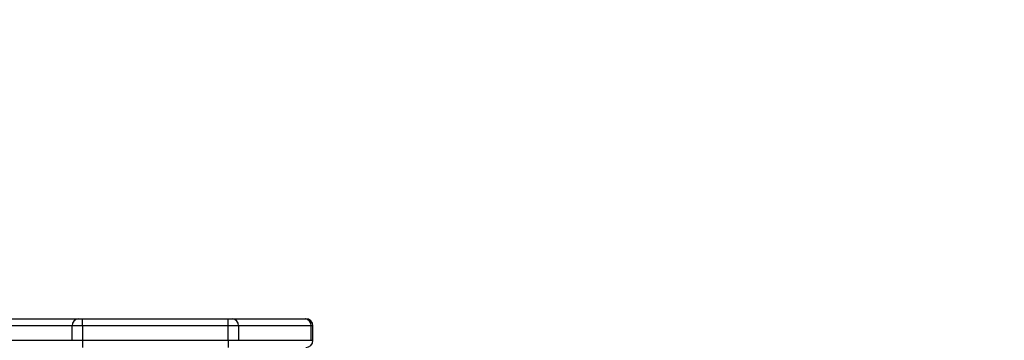
# Model space of a CAD drawing. Units: millimetres. Extents: x 1142.8 to 1159.1, y 969.7 to 986.8.
# Drawn here: x 1146.9 to 1147.3, y 983.5 to 983.6 of the extents above; entities that cross this region are included whole.
import ezdxf

# ---------------------------------------------------------------- set-up
doc = ezdxf.new("R2010")
doc.units = ezdxf.units.MM
doc.header["$LTSCALE"] = 100

# ---------------------------------------------------------------- blocks, each defined once
blk = doc.blocks.new('OPSI B S290A')
at = {"color": 7, "linetype": 'Continuous', "lineweight": 25}
for p, q in [((1146.901541469468, 983.4670918788943), (1146.931852358601, 983.4670918788943)), ((1146.931852358601, 983.4670918788943), (1146.933584409408, 983.4670918788943)), ((1146.933584409408, 983.4640918788946), (1146.933584409408, 983.4670918788943)), ((1146.933584409408, 983.4670918788943), (1146.994206187672, 983.4670918788943)), ((1146.994206187672, 983.4640918788946), (1146.994206187672, 983.4670918788943)), ((1146.994206187672, 983.4670918788943), (1146.99593823848, 983.4670918788943)), ((1146.99593823848, 983.4670918788943), (1147.026249127612, 983.4670918788943)), ((1147.026249127612, 983.4670918788943), (1147.026517076805, 983.4670918788943)), ((1146.92925428239, 983.4640918788946), (1146.898943393257, 983.4640918788946)), ((1146.933584409408, 983.4640918788946), (1146.92925428239, 983.4640918788946)), ((1146.92925428239, 983.4580918788943), (1146.92925428239, 983.4640918788946)), ((1146.994206187672, 983.4640918788946), (1146.933584409408, 983.4640918788946)), ((1146.933584409408, 983.4640918788946), (1146.933584409408, 983.4580918788943)), ((1146.994206187672, 983.4580918788943), (1146.994206187672, 983.4640918788946)), ((1146.998536314692, 983.4640918788946), (1146.994206187672, 983.4640918788946)), ((1146.998536314692, 983.4640918788946), (1146.998536314692, 983.4580918788943)), ((1147.028847203825, 983.4640918788946), (1146.998536314692, 983.4640918788946)), ((1147.028847203825, 983.4580918788943), (1147.028847203825, 983.4640918788946)), ((1147.029517076806, 983.4580918788943), (1147.029517076806, 983.4640918788946)), ((1146.898943393257, 983.4580918788943), (1146.92925428239, 983.4580918788943)), ((1146.92925428239, 983.4580918788943), (1146.933584409408, 983.4580918788943)), ((1146.933584409408, 983.4580918788943), (1146.994206187672, 983.4580918788943)), ((1146.933584409408, 983.4580918788943), (1146.933584409408, 983.4550918788946)), ((1146.994206187672, 983.4580918788943), (1146.994206187672, 983.4550918788946)), ((1146.994206187672, 983.4580918788943), (1146.998536314692, 983.4580918788943)), ((1146.998536314692, 983.4580918788943), (1147.028847203825, 983.4580918788943))]:
    blk.add_line(p, q, dxfattribs=at)
at = {"color": 8, "linetype": 'Continuous', "lineweight": 25}
for p, q in [((1147.029517076806, 983.4640918788946), (1147.028847203825, 983.4640918788946)), ((1147.028847203825, 983.4580918788943), (1147.029517076806, 983.4580918788943))]:
    blk.add_line(p, q, dxfattribs=at)
at = {"color": 7, "linetype": 'Continuous', "lineweight": 25}
for centre, radius, start, end in [((1146.932068864951, 983.4642793788944), 0.00282082102409781, 94.40194969219215, 183.8112610355995), ((1146.99572173213, 983.4642793788944), 0.00282082102409781, 356.1887389644006, 85.59805030780785), ((1147.026032621261, 983.4642793788944), 0.00282082102409781, 356.1887389644006, 85.59805030780785), ((1147.026517076805, 983.4640918788946), 0.003, 0, 90), ((1147.026517076805, 983.4580918788943), 0.003, 270, 0)]:
    blk.add_arc(centre, radius, start, end, dxfattribs=at)
blk.add_open_spline([(1147.461254826345, 983.5916568007588), (1147.459780097062, 983.589673852256), (1147.455495137649, 983.5839122158905), (1147.448242774419, 983.5745297900066), (1147.439434131191, 983.5635837297823), (1147.430424764598, 983.5528578722215), (1147.421222277935, 983.5423535061418), (1147.411829807936, 983.5320762442943), (1147.402251793144, 983.5220304114555), (1147.392492427576, 983.5122205477865), (1147.3825560727, 983.5026510035732), (1147.372447144662, 983.4933260454627), (1147.362170142071, 983.4842498256976), (1147.351729636111, 983.4754263881159), (1147.341130270712, 983.4668596643578), (1147.330376760003, 983.458553472753), (1147.319473886466, 983.4505115165375), (1147.308426498885, 983.4427373823173), (1147.297239510322, 983.4352345384996), (1147.285917896059, 983.428006333801), (1147.274466691524, 983.4210559957701), (1147.262890990205, 983.4143866293671), (1147.251195941531, 983.4080012155673), (1147.239386748737, 983.4019026100113), (1147.227468666706, 983.3960935416799), (1147.215446999777, 983.3905766116432), (1147.203327099549, 983.3853542917077), (1147.191114362593, 983.3804289236468), (1147.178814228346, 983.3758027163849), (1147.166432176176, 983.371477751075), (1147.153973725419, 983.3674559568481), (1147.14144442414, 983.3637391962748), (1147.128849879777, 983.360328941545), (1147.116195633344, 983.3572274784356), (1147.103487617316, 983.3544334084554), (1147.090730434871, 983.3519584317082), (1147.078503222383, 983.3498623268724), (1147.070513382065, 983.3487457831325), (1147.066804141603, 983.3482274336975)], degree=3, knots=[0, 0, 0, 0, 0.0148195466019468, 0.04305953407712426, 0.07130020483974672, 0.09954153558619551, 0.127783563272175, 0.1560263251329241, 0.1842698584909924, 0.2125142005456008, 0.2407593881431722, 0.269005457529345, 0.2972524440831651, 0.3255003820344466, 0.3537493041657293, 0.3819992415003528, 0.4102502229789968, 0.4385022751270526, 0.4667554217157406, 0.4950096834202953, 0.5232650774790262, 0.5515216173572364, 0.5797793124203969, 0.6080381676213991, 0.6362981832066797, 0.6645593544464135, 0.692821671393828, 0.7210851186788603, 0.7493496753410377, 0.7776153147063664, 0.8058820043125912, 0.8341497058867394, 0.862418375377956, 0.8906879630485843, 0.918958413624724, 0.9472296665073742, 0.9755016560437262, 1, 1, 1, 1], dxfattribs=at)

msp = doc.modelspace()

# ---------------------------------------------------------------- block references
msp.add_blockref('OPSI B S290A', (0, 0))

doc.saveas('drawing.dxf')
